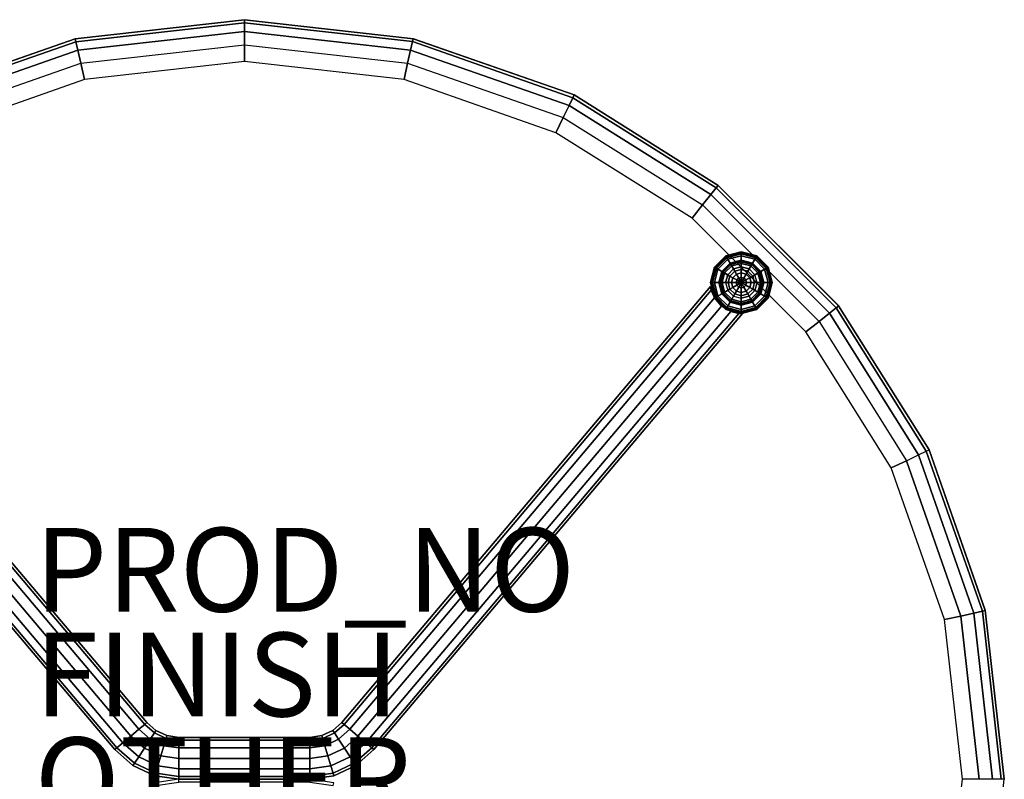
# Model space of a CAD drawing. Units: inches. Extents: x -18.1 to 18.1, y -18.1 to 18.1.
# Drawn here: x -5.4 to 18.1, y 0 to 18.1 of the extents above; entities that cross this region are included whole.
import ezdxf

# ---------------------------------------------------------------- set-up
doc = ezdxf.new("R2010")
doc.units = ezdxf.units.IN
doc.header["$MEASUREMENT"] = 0
for name, color, linetype in [('TABLE-FINISH', 7, 'Continuous'), ('TABLE-OTHER', 7, 'Continuous'), ('TABLE-PROD_NO', 7, 'Continuous'), ('TABLE-WOOD', 6, 'Continuous')]:
    doc.layers.add(name, color=color, linetype=linetype)
doc.styles.get("Standard").update_dxf_attribs({"font": 'arial.ttf'})

msp = doc.modelspace()

# ---------------------------------------------------------------- linework, layer by layer
at = {"layer": 'TABLE-WOOD'}
for points in [[(0.002, 18.125, 13.29), (0, 18.125, 13.77), (-4.033, 17.671, 13.77), (-4.035, 17.67, 13.29)], [(0.002, 18.125, 13.29), (-4.035, 17.67, 13.29), (-4.019, 17.599, 12.914), (0.002, 18.052, 12.914)], [(0, 18.125, 13.835), (0, 18.125, 13.77), (-4.033, 17.671, 13.77), (-4.033, 17.671, 13.835)], [(4.033, 17.671, 13.835), (4.033, 17.671, 13.77), (0, 18.125, 13.77), (0, 18.125, 13.835)], [(4.033, 17.671, 13.77), (4.027, 17.672, 13.29), (0.002, 18.125, 13.29), (0, 18.125, 13.77)], [(4.027, 17.672, 13.29), (0.002, 18.125, 13.29), (0.002, 18.052, 12.914), (4.01, 17.601, 12.914)], [(0.002, 18.052, 12.914), (-4.019, 17.599, 12.914), (-3.972, 17.395, 12.594), (0.002, 17.843, 12.594)], [(4.01, 17.601, 12.914), (0.002, 18.052, 12.914), (0.002, 17.843, 12.594), (3.964, 17.397, 12.594)], [(-4.033, 17.671, 13.835), (-4.033, 17.671, 13.77), (-7.864, 16.33, 13.77), (-7.864, 16.33, 13.835)], [(-4.033, 17.671, 13.77), (-4.035, 17.67, 13.29), (-7.843, 16.34, 13.29), (-7.864, 16.33, 13.77)], [(-4.035, 17.67, 13.29), (-7.843, 16.34, 13.29), (-7.812, 16.274, 12.914), (-4.019, 17.599, 12.914)], [(0.002, 17.843, 12.594), (-3.972, 17.395, 12.594), (-3.902, 17.089, 12.375), (0.002, 17.528, 12.375)], [(3.964, 17.397, 12.594), (0.002, 17.843, 12.594), (0.002, 17.528, 12.375), (3.894, 17.09, 12.375)], [(7.866, 16.329, 13.29), (4.027, 17.672, 13.29), (4.01, 17.601, 12.914), (7.834, 16.263, 12.914)], [(7.866, 16.329, 13.29), (7.864, 16.33, 13.77), (4.033, 17.671, 13.77), (4.027, 17.672, 13.29)], [(7.864, 16.33, 13.835), (7.864, 16.33, 13.77), (4.033, 17.671, 13.77), (4.033, 17.671, 13.835)], [(-4.019, 17.599, 12.914), (-7.812, 16.274, 12.914), (-7.721, 16.086, 12.594), (-3.972, 17.395, 12.594)], [(-3.972, 17.395, 12.594), (-7.721, 16.086, 12.594), (-7.585, 15.802, 12.375), (-3.902, 17.089, 12.375)], [(-3.811, 16.696, 12.29), (-3.902, 17.089, 12.375), (0, 17.528, 12.375), (0, 17.125, 12.29)], [(0, 17.125, 12.29), (0, 17.528, 12.375), (3.894, 17.09, 12.375), (3.811, 16.696, 12.29)], [(7.744, 16.075, 12.594), (3.964, 17.397, 12.594), (3.894, 17.09, 12.375), (7.607, 15.792, 12.375)], [(7.834, 16.263, 12.914), (4.01, 17.601, 12.914), (3.964, 17.397, 12.594), (7.744, 16.075, 12.594)], [(-7.43, 15.429, 12.29), (-7.585, 15.802, 12.375), (-3.902, 17.089, 12.375), (-3.811, 16.696, 12.29)], [(3.811, 16.696, 12.29), (3.894, 17.09, 12.375), (7.607, 15.792, 12.375), (7.43, 15.429, 12.29)], [(11.254, 14.114, 12.914), (7.834, 16.263, 12.914), (7.744, 16.075, 12.594), (11.123, 13.951, 12.594)], [(11.299, 14.172, 13.29), (7.866, 16.329, 13.29), (7.834, 16.263, 12.914), (11.254, 14.114, 12.914)], [(11.301, 14.171, 13.835), (11.301, 14.171, 13.77), (7.864, 16.33, 13.77), (7.864, 16.33, 13.835)], [(11.301, 14.171, 13.77), (11.299, 14.172, 13.29), (7.866, 16.329, 13.29), (7.864, 16.33, 13.77)], [(11.123, 13.951, 12.594), (7.744, 16.075, 12.594), (7.607, 15.792, 12.375), (10.927, 13.705, 12.375)], [(7.43, 15.429, 12.29), (7.607, 15.792, 12.375), (10.927, 13.705, 12.375), (10.677, 13.389, 12.29)], [(14.118, 11.25, 12.914), (11.254, 14.114, 12.914), (11.123, 13.951, 12.594), (13.954, 11.12, 12.594)], [(14.175, 11.296, 13.29), (11.299, 14.172, 13.29), (11.254, 14.114, 12.914), (14.118, 11.25, 12.914)], [(14.175, 11.296, 13.29), (14.171, 11.301, 13.77), (11.301, 14.171, 13.77), (11.299, 14.172, 13.29)], [(14.171, 11.301, 13.835), (14.171, 11.301, 13.77), (11.301, 14.171, 13.77), (11.301, 14.171, 13.835)], [(13.954, 11.12, 12.594), (11.123, 13.951, 12.594), (10.927, 13.705, 12.375), (13.708, 10.924, 12.375)], [(10.677, 13.389, 12.29), (10.927, 13.705, 12.375), (13.708, 10.924, 12.375), (13.389, 10.677, 12.29)], [(11.495, 12.471, 5.186), (11.233, 12.209, 5.186), (11.213, 12.221, 7.438), (11.483, 12.491, 7.438)], [(11.483, 12.491, 9.603), (11.483, 12.491, 7.438), (11.213, 12.221, 7.438), (11.213, 12.221, 9.603)], [(11.213, 12.221, 9.603), (11.213, 12.221, 11.769), (11.483, 12.491, 11.769), (11.483, 12.491, 9.603)], [(11.483, 12.491, 11.769), (11.213, 12.221, 11.769), (11.258, 12.195, 12.041), (11.509, 12.446, 12.041)], [(11.531, 12.408, 2.936), (11.296, 12.173, 2.936), (11.233, 12.209, 5.186), (11.495, 12.471, 5.186)], [(11.852, 12.567, 5.186), (11.495, 12.471, 5.186), (11.483, 12.491, 7.438), (11.852, 12.589, 7.438)], [(11.852, 12.589, 9.603), (11.852, 12.589, 7.438), (11.483, 12.491, 7.438), (11.483, 12.491, 9.603)], [(11.483, 12.491, 9.603), (11.483, 12.491, 11.769), (11.852, 12.589, 11.769), (11.852, 12.589, 9.603)], [(11.852, 12.589, 11.769), (11.483, 12.491, 11.769), (11.509, 12.446, 12.041), (11.852, 12.538, 12.041)], [(11.852, 12.494, 2.936), (11.531, 12.408, 2.936), (11.495, 12.471, 5.186), (11.852, 12.567, 5.186)], [(11.852, 12.538, 12.041), (11.509, 12.446, 12.041), (11.584, 12.317, 12.275), (11.852, 12.389, 12.275)], [(11.852, 12.367, 0.687), (11.594, 12.298, 0.687), (11.531, 12.408, 2.936), (11.852, 12.494, 2.936)], [(12.209, 12.471, 5.186), (11.852, 12.567, 5.186), (11.852, 12.589, 7.438), (12.221, 12.491, 7.438)], [(12.221, 12.491, 9.603), (12.221, 12.491, 7.438), (11.852, 12.589, 7.438), (11.852, 12.589, 9.603)], [(11.852, 12.589, 9.603), (11.852, 12.589, 11.769), (12.221, 12.491, 11.769), (12.221, 12.491, 9.603)], [(12.221, 12.491, 11.769), (11.852, 12.589, 11.769), (11.852, 12.538, 12.041), (12.195, 12.446, 12.041)], [(12.173, 12.408, 2.936), (11.852, 12.494, 2.936), (11.852, 12.567, 5.186), (12.209, 12.471, 5.186)], [(12.195, 12.446, 12.041), (11.852, 12.538, 12.041), (11.852, 12.389, 12.275), (12.12, 12.317, 12.275)], [(12.109, 12.298, 0.687), (11.852, 12.367, 0.687), (11.852, 12.494, 2.936), (12.173, 12.408, 2.936)], [(12.408, 12.173, 2.936), (12.173, 12.408, 2.936), (12.209, 12.471, 5.186), (12.471, 12.209, 5.186)], [(12.491, 12.221, 11.769), (12.221, 12.491, 11.769), (12.195, 12.446, 12.041), (12.446, 12.195, 12.041)], [(12.471, 12.209, 5.186), (12.209, 12.471, 5.186), (12.221, 12.491, 7.438), (12.491, 12.221, 7.438)], [(12.491, 12.221, 9.603), (12.491, 12.221, 7.438), (12.221, 12.491, 7.438), (12.221, 12.491, 9.603)], [(12.221, 12.491, 9.603), (12.221, 12.491, 11.769), (12.491, 12.221, 11.769), (12.491, 12.221, 9.603)], [(11.233, 12.209, 5.186), (11.137, 11.852, 5.186), (11.114, 11.852, 7.438), (11.213, 12.221, 7.438)], [(11.213, 12.221, 9.603), (11.213, 12.221, 7.438), (11.114, 11.852, 7.438), (11.114, 11.852, 9.603)], [(11.114, 11.852, 9.603), (11.114, 11.852, 11.769), (11.213, 12.221, 11.769), (11.213, 12.221, 9.603)], [(11.213, 12.221, 11.769), (11.114, 11.852, 11.769), (11.166, 11.852, 12.041), (11.258, 12.195, 12.041)], [(11.509, 12.446, 12.041), (11.258, 12.195, 12.041), (11.387, 12.12, 12.275), (11.584, 12.317, 12.275)], [(11.594, 12.298, 0.687), (11.406, 12.11, 0.687), (11.296, 12.173, 2.936), (11.531, 12.408, 2.936)], [(11.584, 12.317, 12.275), (11.387, 12.12, 12.275), (11.581, 12.008, 12.438), (11.696, 12.123, 12.438)], [(11.604, 12.281, 0.511), (11.423, 12.1, 0.511), (11.406, 12.11, 0.687), (11.594, 12.298, 0.687)], [(11.623, 12.249, 0.337), (11.455, 12.081, 0.337), (11.423, 12.1, 0.511), (11.604, 12.281, 0.511)], [(11.664, 12.177, 0.187), (11.527, 12.04, 0.187), (11.455, 12.081, 0.337), (11.623, 12.249, 0.337)], [(11.852, 12.389, 12.275), (11.584, 12.317, 12.275), (11.696, 12.123, 12.438), (11.852, 12.164, 12.438)], [(11.852, 12.347, 0.511), (11.604, 12.281, 0.511), (11.594, 12.298, 0.687), (11.852, 12.367, 0.687)], [(11.852, 12.311, 0.337), (11.623, 12.249, 0.337), (11.604, 12.281, 0.511), (11.852, 12.347, 0.511)], [(11.852, 12.227, 0.187), (11.664, 12.177, 0.187), (11.623, 12.249, 0.337), (11.852, 12.311, 0.337)], [(11.852, 12.227, 0.187), (11.852, 12.164, 0.187), (11.696, 12.123, 0.187), (11.664, 12.177, 0.187)], [(12.12, 12.317, 12.275), (11.852, 12.389, 12.275), (11.852, 12.164, 12.438), (12.008, 12.123, 12.438)], [(12.1, 12.281, 0.511), (11.852, 12.347, 0.511), (11.852, 12.367, 0.687), (12.109, 12.298, 0.687)], [(12.081, 12.249, 0.337), (11.852, 12.311, 0.337), (11.852, 12.347, 0.511), (12.1, 12.281, 0.511)], [(12.039, 12.177, 0.187), (11.852, 12.227, 0.187), (11.852, 12.311, 0.337), (12.081, 12.249, 0.337)], [(12.039, 12.177, 0.187), (12.008, 12.123, 0.187), (11.852, 12.164, 0.187), (11.852, 12.227, 0.187)], [(12.317, 12.12, 12.275), (12.12, 12.317, 12.275), (12.008, 12.123, 12.438), (12.123, 12.008, 12.438)], [(12.177, 12.04, 0.187), (12.039, 12.177, 0.187), (12.081, 12.249, 0.337), (12.249, 12.081, 0.337)], [(12.249, 12.081, 0.337), (12.081, 12.249, 0.337), (12.1, 12.281, 0.511), (12.281, 12.1, 0.511)], [(12.281, 12.1, 0.511), (12.1, 12.281, 0.511), (12.109, 12.298, 0.687), (12.298, 12.11, 0.687)], [(12.298, 12.11, 0.687), (12.109, 12.298, 0.687), (12.173, 12.408, 2.936), (12.408, 12.173, 2.936)], [(12.446, 12.195, 12.041), (12.195, 12.446, 12.041), (12.12, 12.317, 12.275), (12.317, 12.12, 12.275)], [(12.589, 11.852, 11.769), (12.491, 12.221, 11.769), (12.446, 12.195, 12.041), (12.537, 11.852, 12.041)], [(12.567, 11.852, 5.186), (12.471, 12.209, 5.186), (12.491, 12.221, 7.438), (12.589, 11.852, 7.438)], [(12.589, 11.852, 9.603), (12.589, 11.852, 7.438), (12.491, 12.221, 7.438), (12.491, 12.221, 9.603)], [(12.491, 12.221, 9.603), (12.491, 12.221, 11.769), (12.589, 11.852, 11.769), (12.589, 11.852, 9.603)], [(11.296, 12.173, 2.936), (11.209, 11.852, 2.936), (11.137, 11.852, 5.186), (11.233, 12.209, 5.186)], [(11.258, 12.195, 12.041), (11.166, 11.852, 12.041), (11.315, 11.852, 12.275), (11.387, 12.12, 12.275)], [(11.406, 12.11, 0.687), (11.337, 11.852, 0.687), (11.209, 11.852, 2.936), (11.296, 12.173, 2.936)], [(11.387, 12.12, 12.275), (11.315, 11.852, 12.275), (11.539, 11.852, 12.438), (11.581, 12.008, 12.438)], [(11.423, 12.1, 0.511), (11.357, 11.852, 0.511), (11.337, 11.852, 0.687), (11.406, 12.11, 0.687)], [(11.455, 12.081, 0.337), (11.393, 11.852, 0.337), (11.357, 11.852, 0.511), (11.423, 12.1, 0.511)], [(11.527, 12.04, 0.187), (11.477, 11.852, 0.187), (11.393, 11.852, 0.337), (11.455, 12.081, 0.337)], [(11.527, 12.04, 0.187), (11.581, 12.008, 0.187), (11.539, 11.852, 0.187), (11.477, 11.852, 0.187)], [(11.696, 12.123, 0.187), (11.664, 12.177, 0.187), (11.527, 12.04, 0.187), (11.581, 12.008, 0.187)], [(11.539, 11.852, 13.188), (11.581, 12.008, 13.188), (11.581, 12.008, 12.438), (11.539, 11.852, 12.438)], [(11.581, 12.008, 0.187), (11.539, 11.852, 0.187), (11.618, 11.852, 0.088), (11.65, 11.969, 0.088)], [(11.581, 12.008, 13.188), (11.696, 12.123, 13.188), (11.696, 12.123, 12.438), (11.581, 12.008, 12.438)], [(11.696, 12.123, 0.187), (11.581, 12.008, 0.187), (11.65, 11.969, 0.088), (11.735, 12.054, 0.088)], [(11.735, 12.054, 0.088), (11.65, 11.969, 0.088), (11.744, 11.914, 0.023), (11.79, 11.96, 0.023)], [(11.852, 12.164, 0.187), (11.696, 12.123, 0.187), (11.735, 12.054, 0.088), (11.852, 12.086, 0.088)], [(11.696, 12.123, 13.188), (11.852, 12.164, 13.188), (11.852, 12.164, 12.438), (11.696, 12.123, 12.438)], [(11.852, 12.086, 0.088), (11.735, 12.054, 0.088), (11.79, 11.96, 0.023), (11.852, 11.977, 0.023)], [(12.008, 12.123, 0.187), (11.852, 12.164, 0.187), (11.852, 12.086, 0.088), (11.969, 12.054, 0.088)], [(11.852, 12.164, 13.188), (12.008, 12.123, 13.188), (12.008, 12.123, 12.438), (11.852, 12.164, 12.438)], [(11.969, 12.054, 0.088), (11.852, 12.086, 0.088), (11.852, 11.977, 0.023), (11.914, 11.96, 0.023)], [(12.054, 11.969, 0.088), (11.969, 12.054, 0.088), (11.914, 11.96, 0.023), (11.96, 11.914, 0.023)], [(12.123, 12.008, 0.187), (12.008, 12.123, 0.187), (11.969, 12.054, 0.088), (12.054, 11.969, 0.088)], [(12.177, 12.04, 0.187), (12.123, 12.008, 0.187), (12.008, 12.123, 0.187), (12.039, 12.177, 0.187)], [(12.008, 12.123, 13.188), (12.123, 12.008, 13.188), (12.123, 12.008, 12.438), (12.008, 12.123, 12.438)], [(12.164, 11.852, 0.187), (12.123, 12.008, 0.187), (12.054, 11.969, 0.088), (12.086, 11.852, 0.088)], [(12.389, 11.852, 12.275), (12.317, 12.12, 12.275), (12.123, 12.008, 12.438), (12.164, 11.852, 12.438)], [(12.164, 11.852, 0.187), (12.227, 11.852, 0.187), (12.177, 12.04, 0.187), (12.123, 12.008, 0.187)], [(12.123, 12.008, 13.188), (12.164, 11.852, 13.188), (12.164, 11.852, 12.438), (12.123, 12.008, 12.438)], [(12.227, 11.852, 0.187), (12.177, 12.04, 0.187), (12.249, 12.081, 0.337), (12.311, 11.852, 0.337)], [(12.311, 11.852, 0.337), (12.249, 12.081, 0.337), (12.281, 12.1, 0.511), (12.347, 11.852, 0.511)], [(12.347, 11.852, 0.511), (12.281, 12.1, 0.511), (12.298, 12.11, 0.687), (12.367, 11.852, 0.687)], [(12.367, 11.852, 0.687), (12.298, 12.11, 0.687), (12.408, 12.173, 2.936), (12.494, 11.852, 2.936)], [(12.537, 11.852, 12.041), (12.446, 12.195, 12.041), (12.317, 12.12, 12.275), (12.389, 11.852, 12.275)], [(12.494, 11.852, 2.936), (12.408, 12.173, 2.936), (12.471, 12.209, 5.186), (12.567, 11.852, 5.186)], [(-2.326, 1.355, 9.188), (-11.12, 11.761, 9.188), (-11.136, 11.674, 9.44), (-2.377, 1.311, 9.438)], [(-11.12, 11.761, 8.188), (-2.326, 1.355, 8.188), (-2.377, 1.311, 7.938), (-11.136, 11.674, 7.935)], [(-2.326, 1.355, 9.188), (-2.326, 1.355, 8.188), (-11.12, 11.761, 8.188), (-11.12, 11.761, 9.188)], [(2.377, 1.311, 9.438), (11.136, 11.674, 9.44), (11.12, 11.761, 9.188), (2.326, 1.355, 9.188)], [(11.136, 11.674, 7.935), (2.377, 1.311, 7.938), (2.326, 1.355, 8.188), (11.12, 11.761, 8.188)], [(11.12, 11.761, 9.188), (11.12, 11.761, 8.188), (2.326, 1.355, 8.188), (2.326, 1.355, 9.188)], [(11.137, 11.852, 5.186), (11.233, 11.495, 5.186), (11.213, 11.483, 7.438), (11.114, 11.852, 7.438)], [(11.114, 11.852, 9.603), (11.114, 11.852, 7.438), (11.213, 11.483, 7.438), (11.213, 11.483, 9.603)], [(11.213, 11.483, 9.603), (11.213, 11.483, 11.769), (11.114, 11.852, 11.769), (11.114, 11.852, 9.603)], [(11.114, 11.852, 11.769), (11.213, 11.483, 11.769), (11.258, 11.509, 12.041), (11.166, 11.852, 12.041)], [(11.12, 11.761, 9.188), (11.12, 11.761, 8.188), (11.136, 11.674, 7.935), (11.136, 11.674, 9.44)], [(11.209, 11.852, 2.936), (11.296, 11.531, 2.936), (11.233, 11.495, 5.186), (11.137, 11.852, 5.186)], [(11.166, 11.852, 12.041), (11.258, 11.509, 12.041), (11.387, 11.584, 12.275), (11.315, 11.852, 12.275)], [(11.337, 11.852, 0.687), (11.406, 11.594, 0.687), (11.296, 11.531, 2.936), (11.209, 11.852, 2.936)], [(11.315, 11.852, 12.275), (11.387, 11.584, 12.275), (11.581, 11.696, 12.438), (11.539, 11.852, 12.438)], [(11.357, 11.852, 0.511), (11.423, 11.604, 0.511), (11.406, 11.594, 0.687), (11.337, 11.852, 0.687)], [(11.393, 11.852, 0.337), (11.455, 11.623, 0.337), (11.423, 11.604, 0.511), (11.357, 11.852, 0.511)], [(11.477, 11.852, 0.187), (11.527, 11.664, 0.187), (11.455, 11.623, 0.337), (11.393, 11.852, 0.337)], [(11.539, 11.852, 0.187), (11.477, 11.852, 0.187), (11.527, 11.664, 0.187), (11.581, 11.696, 0.187)], [(11.581, 11.696, 13.188), (11.539, 11.852, 13.188), (11.539, 11.852, 12.438), (11.581, 11.696, 12.438)], [(11.539, 11.852, 0.187), (11.581, 11.696, 0.187), (11.65, 11.735, 0.088), (11.618, 11.852, 0.088)], [(11.65, 11.969, 0.088), (11.618, 11.852, 0.088), (11.727, 11.852, 0.023), (11.744, 11.914, 0.023)], [(11.618, 11.852, 0.088), (11.65, 11.735, 0.088), (11.744, 11.79, 0.023), (11.727, 11.852, 0.023)], [(11.65, 11.735, 0.088), (11.735, 11.65, 0.088), (11.79, 11.744, 0.023), (11.744, 11.79, 0.023)], [(11.744, 11.914, 0.023), (11.727, 11.852, 0.023), (11.852, 11.852)], [(11.727, 11.852, 0.023), (11.744, 11.79, 0.023), (11.852, 11.852)], [(11.735, 11.65, 0.088), (11.852, 11.618, 0.088), (11.852, 11.727, 0.023), (11.79, 11.744, 0.023)], [(11.79, 11.96, 0.023), (11.744, 11.914, 0.023), (11.852, 11.852)], [(11.744, 11.79, 0.023), (11.79, 11.744, 0.023), (11.852, 11.852)], [(11.852, 11.977, 0.023), (11.79, 11.96, 0.023), (11.852, 11.852)], [(11.79, 11.744, 0.023), (11.852, 11.727, 0.023), (11.852, 11.852)], [(11.914, 11.96, 0.023), (11.852, 11.977, 0.023), (11.852, 11.852)], [(11.96, 11.914, 0.023), (11.914, 11.96, 0.023), (11.852, 11.852)], [(11.977, 11.852, 0.023), (11.96, 11.914, 0.023), (11.852, 11.852)], [(11.852, 11.727, 0.023), (11.914, 11.744, 0.023), (11.852, 11.852)], [(11.914, 11.744, 0.023), (11.96, 11.79, 0.023), (11.852, 11.852)], [(11.96, 11.79, 0.023), (11.977, 11.852, 0.023), (11.852, 11.852)], [(11.852, 11.618, 0.088), (11.969, 11.65, 0.088), (11.914, 11.744, 0.023), (11.852, 11.727, 0.023)], [(11.969, 11.65, 0.088), (12.054, 11.735, 0.088), (11.96, 11.79, 0.023), (11.914, 11.744, 0.023)], [(12.086, 11.852, 0.088), (12.054, 11.969, 0.088), (11.96, 11.914, 0.023), (11.977, 11.852, 0.023)], [(12.054, 11.735, 0.088), (12.086, 11.852, 0.088), (11.977, 11.852, 0.023), (11.96, 11.79, 0.023)], [(12.123, 11.696, 0.187), (12.164, 11.852, 0.187), (12.086, 11.852, 0.088), (12.054, 11.735, 0.088)], [(12.164, 11.852, 13.188), (12.123, 11.696, 13.188), (12.123, 11.696, 12.438), (12.164, 11.852, 12.438)], [(12.317, 11.584, 12.275), (12.389, 11.852, 12.275), (12.164, 11.852, 12.438), (12.123, 11.696, 12.438)], [(12.177, 11.664, 0.187), (12.123, 11.696, 0.187), (12.164, 11.852, 0.187), (12.227, 11.852, 0.187)], [(12.177, 11.664, 0.187), (12.227, 11.852, 0.187), (12.311, 11.852, 0.337), (12.249, 11.623, 0.337)], [(12.249, 11.623, 0.337), (12.311, 11.852, 0.337), (12.347, 11.852, 0.511), (12.281, 11.604, 0.511)], [(12.281, 11.604, 0.511), (12.347, 11.852, 0.511), (12.367, 11.852, 0.687), (12.298, 11.594, 0.687)], [(12.298, 11.594, 0.687), (12.367, 11.852, 0.687), (12.494, 11.852, 2.936), (12.408, 11.531, 2.936)], [(12.446, 11.509, 12.041), (12.537, 11.852, 12.041), (12.389, 11.852, 12.275), (12.317, 11.584, 12.275)], [(12.408, 11.531, 2.936), (12.494, 11.852, 2.936), (12.567, 11.852, 5.186), (12.471, 11.495, 5.186)], [(12.491, 11.483, 11.769), (12.589, 11.852, 11.769), (12.537, 11.852, 12.041), (12.446, 11.509, 12.041)], [(12.471, 11.495, 5.186), (12.567, 11.852, 5.186), (12.589, 11.852, 7.438), (12.491, 11.483, 7.438)], [(12.491, 11.483, 9.603), (12.491, 11.483, 7.438), (12.589, 11.852, 7.438), (12.589, 11.852, 9.603)], [(12.589, 11.852, 9.603), (12.589, 11.852, 11.769), (12.491, 11.483, 11.769), (12.491, 11.483, 9.603)], [(-2.377, 1.311, 9.438), (-11.136, 11.674, 9.44), (-11.211, 11.487, 9.618), (-2.517, 1.193, 9.621)], [(-11.136, 11.674, 7.935), (-2.377, 1.311, 7.938), (-2.517, 1.193, 7.754), (-11.211, 11.487, 7.757)], [(2.517, 1.193, 9.621), (11.211, 11.487, 9.618), (11.136, 11.674, 9.44), (2.377, 1.311, 9.438)], [(11.211, 11.487, 7.757), (2.517, 1.193, 7.754), (2.377, 1.311, 7.938), (11.136, 11.674, 7.935)], [(11.136, 11.674, 9.44), (11.136, 11.674, 7.935), (11.211, 11.487, 7.757), (11.211, 11.487, 9.618)], [(11.213, 11.483, 11.769), (11.483, 11.213, 11.769), (11.509, 11.258, 12.041), (11.258, 11.509, 12.041)], [(11.296, 11.531, 2.936), (11.531, 11.296, 2.936), (11.495, 11.233, 5.186), (11.233, 11.495, 5.186)], [(11.258, 11.509, 12.041), (11.509, 11.258, 12.041), (11.584, 11.387, 12.275), (11.387, 11.584, 12.275)], [(11.406, 11.594, 0.687), (11.594, 11.406, 0.687), (11.531, 11.296, 2.936), (11.296, 11.531, 2.936)], [(11.387, 11.584, 12.275), (11.584, 11.387, 12.275), (11.696, 11.581, 12.438), (11.581, 11.696, 12.438)], [(11.423, 11.604, 0.511), (11.604, 11.423, 0.511), (11.594, 11.406, 0.687), (11.406, 11.594, 0.687)], [(11.455, 11.623, 0.337), (11.623, 11.455, 0.337), (11.604, 11.423, 0.511), (11.423, 11.604, 0.511)], [(11.527, 11.664, 0.187), (11.664, 11.527, 0.187), (11.623, 11.455, 0.337), (11.455, 11.623, 0.337)], [(11.527, 11.664, 0.187), (11.581, 11.696, 0.187), (11.696, 11.581, 0.187), (11.664, 11.527, 0.187)], [(11.581, 11.696, 0.187), (11.696, 11.581, 0.187), (11.735, 11.65, 0.088), (11.65, 11.735, 0.088)], [(11.696, 11.581, 13.188), (11.581, 11.696, 13.188), (11.581, 11.696, 12.438), (11.696, 11.581, 12.438)], [(11.584, 11.387, 12.275), (11.852, 11.315, 12.275), (11.852, 11.539, 12.438), (11.696, 11.581, 12.438)], [(11.664, 11.527, 0.187), (11.852, 11.477, 0.187), (11.852, 11.393, 0.337), (11.623, 11.455, 0.337)], [(11.696, 11.581, 0.187), (11.664, 11.527, 0.187), (11.852, 11.477, 0.187), (11.852, 11.539, 0.187)], [(11.696, 11.581, 0.187), (11.852, 11.539, 0.187), (11.852, 11.618, 0.088), (11.735, 11.65, 0.088)], [(11.852, 11.539, 13.188), (11.696, 11.581, 13.188), (11.696, 11.581, 12.438), (11.852, 11.539, 12.438)], [(11.852, 11.539, 0.187), (12.008, 11.581, 0.187), (11.969, 11.65, 0.088), (11.852, 11.618, 0.088)], [(12.008, 11.581, 13.188), (11.852, 11.539, 13.188), (11.852, 11.539, 12.438), (12.008, 11.581, 12.438)], [(11.852, 11.315, 12.275), (12.12, 11.387, 12.275), (12.008, 11.581, 12.438), (11.852, 11.539, 12.438)], [(11.852, 11.477, 0.187), (11.852, 11.539, 0.187), (12.008, 11.581, 0.187), (12.039, 11.527, 0.187)], [(11.852, 11.477, 0.187), (12.039, 11.527, 0.187), (12.081, 11.455, 0.337), (11.852, 11.393, 0.337)], [(12.008, 11.581, 0.187), (12.123, 11.696, 0.187), (12.054, 11.735, 0.088), (11.969, 11.65, 0.088)], [(12.123, 11.696, 13.188), (12.008, 11.581, 13.188), (12.008, 11.581, 12.438), (12.123, 11.696, 12.438)], [(12.12, 11.387, 12.275), (12.317, 11.584, 12.275), (12.123, 11.696, 12.438), (12.008, 11.581, 12.438)], [(12.008, 11.581, 0.187), (12.039, 11.527, 0.187), (12.177, 11.664, 0.187), (12.123, 11.696, 0.187)], [(12.039, 11.527, 0.187), (12.177, 11.664, 0.187), (12.249, 11.623, 0.337), (12.081, 11.455, 0.337)], [(12.081, 11.455, 0.337), (12.249, 11.623, 0.337), (12.281, 11.604, 0.511), (12.1, 11.423, 0.511)], [(12.1, 11.423, 0.511), (12.281, 11.604, 0.511), (12.298, 11.594, 0.687), (12.109, 11.406, 0.687)], [(12.109, 11.406, 0.687), (12.298, 11.594, 0.687), (12.408, 11.531, 2.936), (12.173, 11.296, 2.936)], [(12.195, 11.258, 12.041), (12.446, 11.509, 12.041), (12.317, 11.584, 12.275), (12.12, 11.387, 12.275)], [(12.173, 11.296, 2.936), (12.408, 11.531, 2.936), (12.471, 11.495, 5.186), (12.209, 11.233, 5.186)], [(12.221, 11.213, 11.769), (12.491, 11.483, 11.769), (12.446, 11.509, 12.041), (12.195, 11.258, 12.041)], [(-2.708, 1.032, 9.688), (-11.376, 11.289, 9.688), (-11.599, 11.159, 9.618), (-2.899, 0.87, 9.621)], [(-11.376, 11.289, 7.688), (-2.708, 1.032, 7.688), (-2.899, 0.87, 7.754), (-11.599, 11.159, 7.757)], [(-2.517, 1.193, 9.621), (-11.211, 11.487, 9.618), (-11.376, 11.289, 9.688), (-2.708, 1.032, 9.688)], [(-11.211, 11.487, 7.757), (-2.517, 1.193, 7.754), (-2.708, 1.032, 7.688), (-11.376, 11.289, 7.688)], [(2.708, 1.032, 9.688), (11.376, 11.289, 9.688), (11.211, 11.487, 9.618), (2.517, 1.193, 9.621)], [(11.376, 11.289, 7.688), (2.708, 1.032, 7.688), (2.517, 1.193, 7.754), (11.211, 11.487, 7.757)], [(2.899, 0.87, 9.621), (11.599, 11.159, 9.618), (11.376, 11.289, 9.688), (2.708, 1.032, 9.688)], [(11.599, 11.159, 7.757), (2.899, 0.87, 7.754), (2.708, 1.032, 7.688), (11.376, 11.289, 7.688)], [(11.211, 11.487, 9.618), (11.211, 11.487, 7.757), (11.376, 11.289, 7.688), (11.376, 11.289, 9.688)], [(11.233, 11.495, 5.186), (11.495, 11.233, 5.186), (11.483, 11.213, 7.438), (11.213, 11.483, 7.438)], [(11.213, 11.483, 9.603), (11.213, 11.483, 7.438), (11.483, 11.213, 7.438), (11.483, 11.213, 9.603)], [(11.483, 11.213, 9.603), (11.483, 11.213, 11.769), (11.213, 11.483, 11.769), (11.213, 11.483, 9.603)], [(11.376, 11.289, 9.688), (11.376, 11.289, 7.688), (11.599, 11.159, 7.757), (11.599, 11.159, 9.618)], [(11.531, 11.296, 2.936), (11.852, 11.21, 2.936), (11.852, 11.137, 5.186), (11.495, 11.233, 5.186)], [(11.509, 11.258, 12.041), (11.852, 11.166, 12.041), (11.852, 11.315, 12.275), (11.584, 11.387, 12.275)], [(11.594, 11.406, 0.687), (11.852, 11.337, 0.687), (11.852, 11.21, 2.936), (11.531, 11.296, 2.936)], [(11.604, 11.423, 0.511), (11.852, 11.357, 0.511), (11.852, 11.337, 0.687), (11.594, 11.406, 0.687)], [(11.623, 11.455, 0.337), (11.852, 11.393, 0.337), (11.852, 11.357, 0.511), (11.604, 11.423, 0.511)], [(11.852, 11.393, 0.337), (12.081, 11.455, 0.337), (12.1, 11.423, 0.511), (11.852, 11.357, 0.511)], [(11.852, 11.357, 0.511), (12.1, 11.423, 0.511), (12.109, 11.406, 0.687), (11.852, 11.337, 0.687)], [(11.852, 11.337, 0.687), (12.109, 11.406, 0.687), (12.173, 11.296, 2.936), (11.852, 11.21, 2.936)], [(11.852, 11.166, 12.041), (12.195, 11.258, 12.041), (12.12, 11.387, 12.275), (11.852, 11.315, 12.275)], [(11.852, 11.21, 2.936), (12.173, 11.296, 2.936), (12.209, 11.233, 5.186), (11.852, 11.137, 5.186)], [(12.209, 11.233, 5.186), (12.471, 11.495, 5.186), (12.491, 11.483, 7.438), (12.221, 11.213, 7.438)], [(12.221, 11.213, 9.603), (12.221, 11.213, 7.438), (12.491, 11.483, 7.438), (12.491, 11.483, 9.603)], [(12.491, 11.483, 9.603), (12.491, 11.483, 11.769), (12.221, 11.213, 11.769), (12.221, 11.213, 9.603)], [(16.331, 7.862, 13.29), (14.175, 11.296, 13.29), (14.118, 11.25, 12.914), (16.265, 7.83, 12.914)], [(16.33, 7.864, 13.835), (16.33, 7.864, 13.77), (14.171, 11.301, 13.77), (14.171, 11.301, 13.835)], [(16.33, 7.864, 13.77), (16.331, 7.862, 13.29), (14.175, 11.296, 13.29), (14.171, 11.301, 13.77)], [(-3.039, 0.752, 9.438), (-11.796, 11.117, 9.44), (-11.884, 11.115, 9.188), (-3.09, 0.709, 9.188)], [(-11.796, 11.117, 7.935), (-3.039, 0.752, 7.938), (-3.09, 0.709, 8.188), (-11.884, 11.115, 8.188)], [(-11.884, 11.115, 9.188), (-11.884, 11.115, 8.188), (-3.09, 0.709, 8.188), (-3.09, 0.709, 9.188)], [(-2.899, 0.87, 9.621), (-11.599, 11.159, 9.618), (-11.796, 11.117, 9.44), (-3.039, 0.752, 9.438)], [(-11.599, 11.159, 7.757), (-2.899, 0.87, 7.754), (-3.039, 0.752, 7.938), (-11.796, 11.117, 7.935)], [(3.039, 0.752, 9.438), (11.796, 11.117, 9.44), (11.599, 11.159, 9.618), (2.899, 0.87, 9.621)], [(11.796, 11.117, 7.935), (3.039, 0.752, 7.938), (2.899, 0.87, 7.754), (11.599, 11.159, 7.757)], [(3.09, 0.709, 9.188), (11.884, 11.115, 9.188), (11.796, 11.117, 9.44), (3.039, 0.752, 9.438)], [(11.884, 11.115, 8.188), (3.09, 0.709, 8.188), (3.039, 0.752, 7.938), (11.796, 11.117, 7.935)], [(3.09, 0.709, 9.188), (3.09, 0.709, 8.188), (11.884, 11.115, 8.188), (11.884, 11.115, 9.188)], [(11.483, 11.213, 11.769), (11.852, 11.114, 11.769), (11.852, 11.166, 12.041), (11.509, 11.258, 12.041)], [(11.495, 11.233, 5.186), (11.852, 11.137, 5.186), (11.852, 11.114, 7.438), (11.483, 11.213, 7.438)], [(11.483, 11.213, 9.603), (11.483, 11.213, 7.438), (11.852, 11.114, 7.438), (11.852, 11.114, 9.603)], [(11.852, 11.114, 9.603), (11.852, 11.114, 11.769), (11.483, 11.213, 11.769), (11.483, 11.213, 9.603)], [(11.599, 11.159, 9.618), (11.599, 11.159, 7.757), (11.796, 11.117, 7.935), (11.796, 11.117, 9.44)], [(11.796, 11.117, 9.44), (11.796, 11.117, 7.935), (11.884, 11.115, 8.188), (11.884, 11.115, 9.188)], [(11.852, 11.114, 11.769), (12.221, 11.213, 11.769), (12.195, 11.258, 12.041), (11.852, 11.166, 12.041)], [(11.852, 11.137, 5.186), (12.209, 11.233, 5.186), (12.221, 11.213, 7.438), (11.852, 11.114, 7.438)], [(11.852, 11.114, 9.603), (11.852, 11.114, 7.438), (12.221, 11.213, 7.438), (12.221, 11.213, 9.603)], [(12.221, 11.213, 9.603), (12.221, 11.213, 11.769), (11.852, 11.114, 11.769), (11.852, 11.114, 9.603)], [(16.077, 7.739, 12.594), (13.954, 11.12, 12.594), (13.708, 10.924, 12.375), (15.794, 7.603, 12.375)], [(16.265, 7.83, 12.914), (14.118, 11.25, 12.914), (13.954, 11.12, 12.594), (16.077, 7.739, 12.594)], [(13.389, 10.677, 12.29), (13.708, 10.924, 12.375), (15.794, 7.603, 12.375), (15.429, 7.43, 12.29)], [(16.265, 7.83, 12.914), (17.601, 4.01, 12.914), (17.397, 3.963, 12.594), (16.077, 7.739, 12.594)], [(16.331, 7.862, 13.29), (17.672, 4.026, 13.29), (17.601, 4.01, 12.914), (16.265, 7.83, 12.914)], [(17.671, 4.033, 13.835), (17.671, 4.033, 13.77), (16.33, 7.864, 13.77), (16.33, 7.864, 13.835)], [(17.671, 4.033, 13.77), (17.672, 4.026, 13.29), (16.331, 7.862, 13.29), (16.33, 7.864, 13.77)], [(15.429, 7.43, 12.29), (15.794, 7.603, 12.375), (17.091, 3.894, 12.375), (16.696, 3.811, 12.29)], [(16.077, 7.739, 12.594), (17.397, 3.963, 12.594), (17.091, 3.894, 12.375), (15.794, 7.603, 12.375)], [(17.601, 4.01, 12.914), (18.052, 0, 12.914), (17.843, 0, 12.594), (17.397, 3.963, 12.594)], [(17.672, 4.026, 13.29), (18.125, 0, 13.29), (18.052, 0, 12.914), (17.601, 4.01, 12.914)], [(18.125, 0, 13.835), (18.125, 0, 13.77), (17.671, 4.033, 13.77), (17.671, 4.033, 13.835)], [(18.125, 0, 13.29), (18.125, 0, 13.77), (17.671, 4.033, 13.77), (17.672, 4.026, 13.29)], [(16.696, 3.811, 12.29), (17.091, 3.894, 12.375), (17.528, 0, 12.375), (17.125, 0, 12.29)], [(17.397, 3.963, 12.594), (17.843, 0, 12.594), (17.528, 0, 12.375), (17.091, 3.894, 12.375)], [(-2.517, 1.193, 9.621), (-2.247, 0.954, 9.621), (-2.384, 0.745, 9.688), (-2.708, 1.032, 9.688)], [(-2.708, 1.032, 7.688), (-2.384, 0.745, 7.688), (-2.247, 0.954, 7.754), (-2.517, 1.193, 7.754)], [(-2.377, 1.311, 9.438), (-2.147, 1.107, 9.438), (-2.247, 0.954, 9.621), (-2.517, 1.193, 9.621)], [(-2.517, 1.193, 7.754), (-2.247, 0.954, 7.754), (-2.147, 1.107, 7.938), (-2.377, 1.311, 7.938)], [(-2.326, 1.355, 9.188), (-2.11, 1.163, 9.188), (-2.147, 1.107, 9.438), (-2.377, 1.311, 9.438)], [(-2.377, 1.311, 7.938), (-2.147, 1.107, 7.938), (-2.11, 1.163, 8.188), (-2.326, 1.355, 8.188)], [(-2.11, 1.163, 9.188), (-2.11, 1.163, 8.188), (-2.326, 1.355, 8.188), (-2.326, 1.355, 9.188)], [(2.326, 1.355, 9.188), (2.326, 1.355, 8.188), (2.11, 1.163, 8.188), (2.11, 1.163, 9.188)], [(2.377, 1.311, 9.438), (2.147, 1.107, 9.438), (2.11, 1.163, 9.188), (2.326, 1.355, 9.188)], [(2.326, 1.355, 8.188), (2.11, 1.163, 8.188), (2.147, 1.107, 7.938), (2.377, 1.311, 7.938)], [(2.517, 1.193, 9.621), (2.247, 0.954, 9.621), (2.147, 1.107, 9.438), (2.377, 1.311, 9.438)], [(2.377, 1.311, 7.938), (2.147, 1.107, 7.938), (2.247, 0.954, 7.754), (2.517, 1.193, 7.754)], [(2.708, 1.032, 9.688), (2.384, 0.745, 9.688), (2.247, 0.954, 9.621), (2.517, 1.193, 9.621)], [(2.517, 1.193, 7.754), (2.247, 0.954, 7.754), (2.384, 0.745, 7.688), (2.708, 1.032, 7.688)], [(-2.708, 1.032, 9.688), (-2.384, 0.745, 9.688), (-2.521, 0.536, 9.621), (-2.899, 0.87, 9.621)], [(-2.899, 0.87, 7.754), (-2.521, 0.536, 7.754), (-2.384, 0.745, 7.688), (-2.708, 1.032, 7.688)], [(-2.247, 0.954, 9.621), (-1.92, 0.802, 9.621), (-1.991, 0.563, 9.688), (-2.384, 0.745, 9.688)], [(-2.384, 0.745, 7.688), (-1.991, 0.563, 7.688), (-1.92, 0.802, 7.754), (-2.247, 0.954, 7.754)], [(-2.147, 1.107, 9.438), (-1.867, 0.977, 9.438), (-1.92, 0.802, 9.621), (-2.247, 0.954, 9.621)], [(-2.247, 0.954, 7.754), (-1.92, 0.802, 7.754), (-1.867, 0.977, 7.938), (-2.147, 1.107, 7.938)], [(-2.11, 1.163, 9.188), (-1.848, 1.042, 9.188), (-1.867, 0.977, 9.438), (-2.147, 1.107, 9.438)], [(-2.147, 1.107, 7.938), (-1.867, 0.977, 7.938), (-1.848, 1.042, 8.188), (-2.11, 1.163, 8.188)], [(-1.848, 1.042, 9.188), (-1.848, 1.042, 8.188), (-2.11, 1.163, 8.188), (-2.11, 1.163, 9.188)], [(-1.867, 0.977, 9.438), (-1.563, 0.933, 9.438), (-1.563, 0.75, 9.621), (-1.92, 0.802, 9.621)], [(-1.92, 0.802, 7.754), (-1.563, 0.75, 7.754), (-1.563, 0.933, 7.938), (-1.867, 0.977, 7.938)], [(-1.848, 1.042, 9.188), (-1.563, 1, 9.188), (-1.563, 0.933, 9.438), (-1.867, 0.977, 9.438)], [(-1.867, 0.977, 7.938), (-1.563, 0.933, 7.938), (-1.563, 1, 8.188), (-1.848, 1.042, 8.188)], [(-1.563, 1, 9.188), (-1.563, 1, 8.188), (-1.848, 1.042, 8.188), (-1.848, 1.042, 9.188)], [(-1.563, 1, 8.188), (1.562, 1, 8.188), (1.562, 0.933, 7.938), (-1.563, 0.933, 7.938)], [(1.562, 1, 9.188), (1.562, 1, 8.188), (-1.563, 1, 8.188), (-1.563, 1, 9.188)], [(1.562, 1, 9.188), (-1.563, 1, 9.188), (-1.563, 0.933, 9.438), (1.562, 0.933, 9.438)], [(1.848, 1.042, 9.188), (1.848, 1.042, 8.188), (1.562, 1, 8.188), (1.562, 1, 9.188)], [(1.867, 0.977, 9.438), (1.562, 0.933, 9.438), (1.562, 1, 9.188), (1.848, 1.042, 9.188)], [(1.92, 0.802, 9.621), (1.562, 0.75, 9.621), (1.562, 0.933, 9.438), (1.867, 0.977, 9.438)], [(1.848, 1.042, 8.188), (1.562, 1, 8.188), (1.562, 0.933, 7.938), (1.867, 0.977, 7.938)], [(1.867, 0.977, 7.938), (1.562, 0.933, 7.938), (1.562, 0.75, 7.754), (1.92, 0.802, 7.754)], [(2.11, 1.163, 9.188), (2.11, 1.163, 8.188), (1.848, 1.042, 8.188), (1.848, 1.042, 9.188)], [(2.147, 1.107, 9.438), (1.867, 0.977, 9.438), (1.848, 1.042, 9.188), (2.11, 1.163, 9.188)], [(2.11, 1.163, 8.188), (1.848, 1.042, 8.188), (1.867, 0.977, 7.938), (2.147, 1.107, 7.938)], [(2.247, 0.954, 9.621), (1.92, 0.802, 9.621), (1.867, 0.977, 9.438), (2.147, 1.107, 9.438)], [(2.147, 1.107, 7.938), (1.867, 0.977, 7.938), (1.92, 0.802, 7.754), (2.247, 0.954, 7.754)], [(2.384, 0.745, 9.688), (1.991, 0.563, 9.688), (1.92, 0.802, 9.621), (2.247, 0.954, 9.621)], [(2.247, 0.954, 7.754), (1.92, 0.802, 7.754), (1.991, 0.563, 7.688), (2.384, 0.745, 7.688)], [(2.899, 0.87, 9.621), (2.521, 0.536, 9.621), (2.384, 0.745, 9.688), (2.708, 1.032, 9.688)], [(2.708, 1.032, 7.688), (2.384, 0.745, 7.688), (2.521, 0.536, 7.754), (2.899, 0.87, 7.754)], [(-3.039, 0.752, 9.438), (-2.621, 0.383, 9.438), (-2.658, 0.326, 9.188), (-3.09, 0.709, 9.188)], [(-3.09, 0.709, 8.188), (-2.658, 0.326, 8.188), (-2.621, 0.383, 7.938), (-3.039, 0.752, 7.938)], [(-3.09, 0.709, 9.188), (-3.09, 0.709, 8.188), (-2.658, 0.326, 8.188), (-2.658, 0.326, 9.188)], [(-2.899, 0.87, 9.621), (-2.521, 0.536, 9.621), (-2.621, 0.383, 9.438), (-3.039, 0.752, 9.438)], [(-3.039, 0.752, 7.938), (-2.621, 0.383, 7.938), (-2.521, 0.536, 7.754), (-2.899, 0.87, 7.754)], [(-2.384, 0.745, 9.688), (-1.991, 0.563, 9.688), (-2.062, 0.323, 9.621), (-2.521, 0.536, 9.621)], [(-2.521, 0.536, 7.754), (-2.062, 0.323, 7.754), (-1.991, 0.563, 7.688), (-2.384, 0.745, 7.688)], [(-1.92, 0.802, 9.621), (-1.563, 0.75, 9.621), (-1.563, 0.5, 9.688), (-1.991, 0.563, 9.688)], [(-1.991, 0.563, 7.688), (-1.563, 0.5, 7.688), (-1.563, 0.75, 7.754), (-1.92, 0.802, 7.754)], [(-1.563, 0.933, 7.938), (1.562, 0.933, 7.938), (1.562, 0.75, 7.754), (-1.563, 0.75, 7.754)], [(-1.563, 0.75, 7.754), (1.562, 0.75, 7.754), (1.562, 0.5, 7.688), (-1.563, 0.5, 7.688)], [(1.562, 0.933, 9.438), (-1.563, 0.933, 9.438), (-1.563, 0.75, 9.621), (1.562, 0.75, 9.621)], [(1.562, 0.75, 9.621), (-1.563, 0.75, 9.621), (-1.563, 0.5, 9.688), (1.562, 0.5, 9.688)], [(1.991, 0.563, 9.688), (1.562, 0.5, 9.688), (1.562, 0.75, 9.621), (1.92, 0.802, 9.621)], [(1.92, 0.802, 7.754), (1.562, 0.75, 7.754), (1.562, 0.5, 7.688), (1.991, 0.563, 7.688)], [(2.521, 0.536, 9.621), (2.062, 0.323, 9.621), (1.991, 0.563, 9.688), (2.384, 0.745, 9.688)], [(2.384, 0.745, 7.688), (1.991, 0.563, 7.688), (2.062, 0.323, 7.754), (2.521, 0.536, 7.754)], [(3.039, 0.752, 9.438), (2.621, 0.383, 9.438), (2.521, 0.536, 9.621), (2.899, 0.87, 9.621)], [(2.899, 0.87, 7.754), (2.521, 0.536, 7.754), (2.621, 0.383, 7.938), (3.039, 0.752, 7.938)], [(3.09, 0.709, 9.188), (2.658, 0.326, 9.188), (2.621, 0.383, 9.438), (3.039, 0.752, 9.438)], [(3.039, 0.752, 7.938), (2.621, 0.383, 7.938), (2.658, 0.326, 8.188), (3.09, 0.709, 8.188)], [(2.658, 0.326, 9.188), (2.658, 0.326, 8.188), (3.09, 0.709, 8.188), (3.09, 0.709, 9.188)], [(-2.521, 0.536, 9.621), (-2.062, 0.323, 9.621), (-2.115, 0.148, 9.438), (-2.621, 0.383, 9.438)], [(-2.621, 0.383, 7.938), (-2.115, 0.148, 7.938), (-2.062, 0.323, 7.754), (-2.521, 0.536, 7.754)], [(-1.991, 0.563, 9.688), (-1.563, 0.5, 9.688), (-1.563, 0.25, 9.621), (-2.062, 0.323, 9.621)], [(-2.062, 0.323, 7.754), (-1.563, 0.25, 7.754), (-1.563, 0.5, 7.688), (-1.991, 0.563, 7.688)], [(-1.563, 0.5, 7.688), (1.562, 0.5, 7.688), (1.562, 0.25, 7.754), (-1.563, 0.25, 7.754)], [(1.562, 0.5, 9.688), (-1.563, 0.5, 9.688), (-1.563, 0.25, 9.621), (1.562, 0.25, 9.621)], [(2.062, 0.323, 9.621), (1.562, 0.25, 9.621), (1.562, 0.5, 9.688), (1.991, 0.563, 9.688)], [(1.991, 0.563, 7.688), (1.562, 0.5, 7.688), (1.562, 0.25, 7.754), (2.062, 0.323, 7.754)], [(2.621, 0.383, 9.438), (2.115, 0.148, 9.438), (2.062, 0.323, 9.621), (2.521, 0.536, 9.621)], [(2.521, 0.536, 7.754), (2.062, 0.323, 7.754), (2.115, 0.148, 7.938), (2.621, 0.383, 7.938)], [(-2.621, 0.383, 9.438), (-2.115, 0.148, 9.438), (-2.134, 0.083, 9.188), (-2.658, 0.326, 9.188)], [(-2.658, 0.326, 8.188), (-2.134, 0.083, 8.188), (-2.115, 0.148, 7.938), (-2.621, 0.383, 7.938)], [(-2.658, 0.326, 9.188), (-2.658, 0.326, 8.188), (-2.134, 0.083, 8.188), (-2.134, 0.083, 9.188)], [(-2.062, 0.323, 9.621), (-1.563, 0.25, 9.621), (-1.563, 0.067, 9.438), (-2.115, 0.148, 9.438)], [(-2.115, 0.148, 7.938), (-1.563, 0.067, 7.938), (-1.563, 0.25, 7.754), (-2.062, 0.323, 7.754)], [(-1.563, 0.25, 7.754), (1.562, 0.25, 7.754), (1.562, 0.067, 7.938), (-1.563, 0.067, 7.938)], [(1.562, 0.25, 9.621), (-1.563, 0.25, 9.621), (-1.563, 0.067, 9.438), (1.562, 0.067, 9.438)], [(2.115, 0.148, 9.438), (1.562, 0.067, 9.438), (1.562, 0.25, 9.621), (2.062, 0.323, 9.621)], [(2.062, 0.323, 7.754), (1.562, 0.25, 7.754), (1.562, 0.067, 7.938), (2.115, 0.148, 7.938)], [(2.658, 0.326, 9.188), (2.134, 0.083, 9.188), (2.115, 0.148, 9.438), (2.621, 0.383, 9.438)], [(2.621, 0.383, 7.938), (2.115, 0.148, 7.938), (2.134, 0.083, 8.188), (2.658, 0.326, 8.188)], [(2.134, 0.083, 9.188), (2.134, 0.083, 8.188), (2.658, 0.326, 8.188), (2.658, 0.326, 9.188)], [(-2.115, 0.148, 9.438), (-1.563, 0.067, 9.438), (-1.563, 0, 9.188), (-2.134, 0.083, 9.188)], [(-2.134, 0.083, 8.188), (-1.563, 0, 8.188), (-1.563, 0.067, 7.938), (-2.115, 0.148, 7.938)], [(-2.134, 0.083, 9.188), (-2.134, 0.083, 8.188), (-1.563, 0, 8.188), (-1.563, 0, 9.188)], [(-2.115, -0.148, 7.938), (-1.563, -0.067, 7.938), (-1.563, 0, 8.188), (-2.134, -0.083, 8.188)], [(-1.563, 0.067, 7.938), (1.562, 0.067, 7.938), (1.562, 0, 8.188), (-1.563, 0, 8.188)], [(-1.563, 0, 8.188), (1.562, 0, 8.188), (1.562, -0.067, 7.938), (-1.563, -0.067, 7.938)], [(-1.563, 0, 9.188), (-1.563, 0, 8.188), (1.562, 0, 8.188), (1.562, 0, 9.188)], [(1.562, 0.067, 9.438), (-1.563, 0.067, 9.438), (-1.563, 0, 9.188), (1.562, 0, 9.188)], [(2.134, 0.083, 9.188), (1.562, 0, 9.188), (1.562, 0.067, 9.438), (2.115, 0.148, 9.438)], [(1.562, 0, 9.188), (1.562, 0, 8.188), (2.134, 0.083, 8.188), (2.134, 0.083, 9.188)], [(2.115, 0.148, 7.938), (1.562, 0.067, 7.938), (1.562, 0, 8.188), (2.134, 0.083, 8.188)], [(2.134, -0.083, 8.188), (1.562, 0, 8.188), (1.562, -0.067, 7.938), (2.115, -0.148, 7.938)]]:
    msp.add_3dface(points, dxfattribs=at)
for points, invisible_edges in [([(-4.033, 17.671, 13.835), (-4.033, -17.671, 13.835), (0, -18.125, 13.835), (0, 18.125, 13.835)], 5), ([(0, 18.125, 13.835), (0, -18.125, 13.835), (4.033, -17.671, 13.835), (4.033, 17.671, 13.835)], 5), ([(-7.864, 16.33, 13.835), (-7.864, -16.33, 13.835), (-4.033, -17.671, 13.835), (-4.033, 17.671, 13.835)], 5), ([(4.033, 17.671, 13.835), (4.033, -17.671, 13.835), (7.864, -16.33, 13.835), (7.864, 16.33, 13.835)], 5), ([(0, -17.125, 12.29), (0, 17.125, 12.29), (-3.811, 16.696, 12.29), (-3.811, -16.696, 12.29)], 5), ([(3.811, -16.696, 12.29), (3.811, 16.696, 12.29), (0, 17.125, 12.29), (0, -17.125, 12.29)], 5), ([(-3.811, -16.696, 12.29), (-3.811, 16.696, 12.29), (-7.43, 15.429, 12.29), (-7.43, -15.429, 12.29)], 5), ([(7.43, -15.429, 12.29), (7.43, 15.429, 12.29), (3.811, 16.696, 12.29), (3.811, -16.696, 12.29)], 5), ([(7.864, 16.33, 13.835), (7.864, -16.33, 13.835), (11.301, -14.171, 13.835), (11.301, 14.171, 13.835)], 5), ([(10.677, -13.389, 12.29), (10.677, 13.389, 12.29), (7.43, 15.429, 12.29), (7.43, -15.429, 12.29)], 5), ([(11.301, 14.171, 13.835), (11.301, -14.171, 13.835), (14.171, -11.301, 13.835), (14.171, 11.301, 13.835)], 5), ([(13.389, -10.677, 12.29), (13.389, 10.677, 12.29), (10.677, 13.389, 12.29), (10.677, -13.389, 12.29)], 5), ([(12.164, 11.852, 13.188), (12.123, 12.008, 13.188), (11.581, 12.008, 13.188), (11.539, 11.852, 13.188)], 10), ([(11.581, 12.008, 13.188), (12.123, 12.008, 13.188), (12.008, 12.123, 13.188), (11.696, 12.123, 13.188)], 5), ([(12.008, 12.123, 13.188), (11.852, 12.164, 13.188), (11.696, 12.123, 13.188)], 8), ([(12.164, 11.852, 13.188), (11.539, 11.852, 13.188), (11.581, 11.696, 13.188), (12.123, 11.696, 13.188)], 5), ([(11.581, 11.696, 13.188), (12.123, 11.696, 13.188), (12.008, 11.581, 13.188), (11.696, 11.581, 13.188)], 5), ([(12.008, 11.581, 13.188), (11.696, 11.581, 13.188), (11.852, 11.539, 13.188)], 1), ([(14.171, 11.301, 13.835), (14.171, -11.301, 13.835), (16.33, -7.864, 13.835), (16.33, 7.864, 13.835)], 5), ([(15.429, -7.43, 12.29), (15.429, 7.43, 12.29), (13.389, 10.677, 12.29), (13.389, -10.677, 12.29)], 5), ([(16.33, 7.864, 13.835), (16.33, -7.864, 13.835), (17.671, -4.033, 13.835), (17.671, 4.033, 13.835)], 5), ([(16.696, -3.811, 12.29), (16.696, 3.811, 12.29), (15.429, 7.43, 12.29), (15.429, -7.43, 12.29)], 5), ([(17.671, 4.033, 13.835), (17.671, -4.033, 13.835), (18.125, 0, 13.835)], 1), ([(17.125, 0, 12.29), (16.696, 3.811, 12.29), (16.696, -3.811, 12.29)], 2)]:
    msp.add_3dface(points, dxfattribs=dict(at, invisible_edges=invisible_edges))

# ---------------------------------------------------------------- texts
at = {"layer": 'TABLE-FINISH'}
msp.add_attdef('FINISH', (-5, 1.5), '', height=2, dxfattribs=at)
at = {"layer": 'TABLE-OTHER'}
msp.add_attdef('OTHER', (-5, -1), '', height=2, dxfattribs=at)
at = {"layer": 'TABLE-PROD_NO', "flags": 8}
msp.add_attdef('PROD_NO', (-5, 4), 'AFCA', height=2, dxfattribs=at)

doc.saveas('drawing.dxf')
